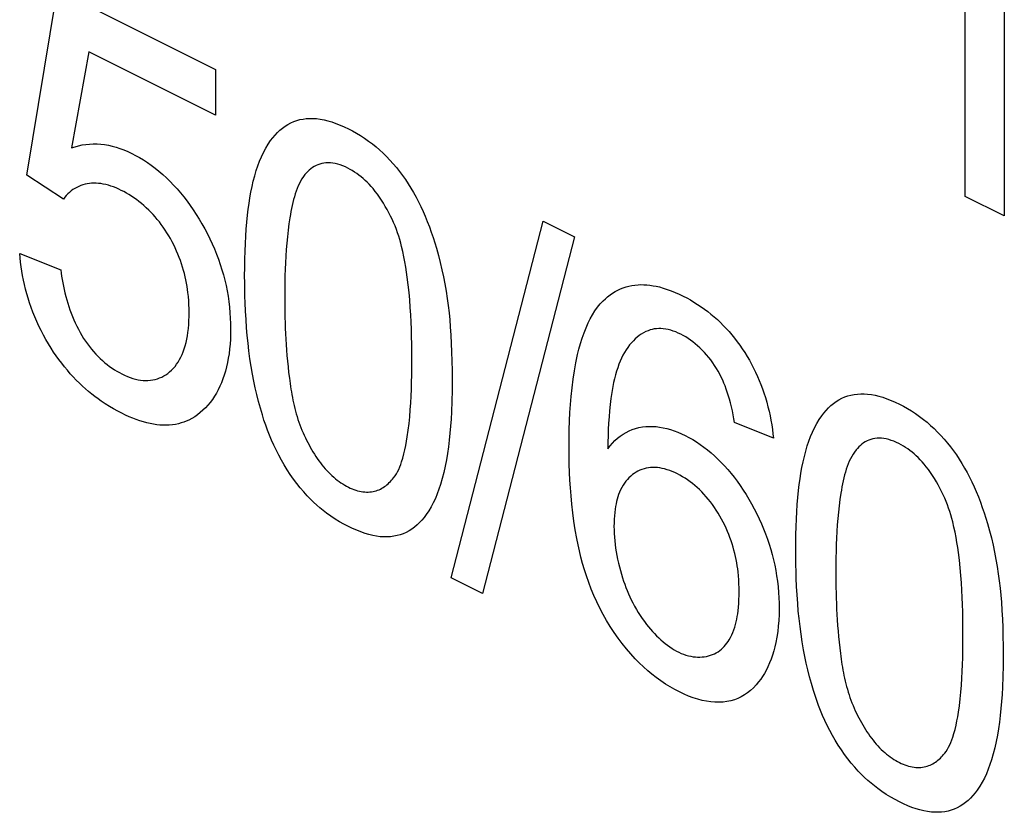
# Model space of a CAD drawing. Units: millimetres. Extents: x -20.8 to 20.4, y -27.3 to 26.8.
# Drawn here: x -1.9 to 1.2, y -8.1 to -5.6 of the extents above; entities that cross this region are included whole.
import ezdxf

# ---------------------------------------------------------------- set-up
doc = ezdxf.new("R2010")
doc.units = ezdxf.units.MM
doc.header["$LTSCALE"] = 16.335
doc.layers.add('INTF_13', color=7, linetype='CONTINUOUS')

msp = doc.modelspace()

# ---------------------------------------------------------------- linework, layer by layer
at = {"layer": 'INTF_13', "color": 7, "linetype": 'CONTINUOUS'}
for p, q in [((1.2161, -4.9843), (1.2161, -6.2284)), ((1.092, -6.1664), (1.092, -5.1971)), ((-1.8928, -6.0983), (-1.795, -5.5107)), ((-1.795, -5.5107), (-1.2918, -5.7623)), ((-1.6954, -5.7059), (-1.7499, -6.0117)), ((-1.2918, -5.9077), (-1.6954, -5.7059)), ((-1.2918, -5.7623), (-1.2918, -5.9077)), ((-1.7762, -6.175), (-1.8928, -6.0983)), ((1.2161, -6.2284), (1.092, -6.1664)), ((-0.5431, -7.3798), (-0.25, -6.2453)), ((-0.25, -6.2453), (-0.1504, -6.2951)), ((-0.1504, -6.2951), (-0.443, -7.4298)), ((-1.915, -6.348), (-1.7845, -6.3999)), ((0.482, -6.9356), (0.3586, -6.8859)), ((-0.443, -7.4298), (-0.5431, -7.3798))]:
    msp.add_line(p, q, dxfattribs=at)
for points in [[(-1.1996, -6.4195), (-1.1994, -6.3928), (-1.199, -6.3662), (-1.1983, -6.341), (-1.1973, -6.316), (-1.1961, -6.2932), (-1.1945, -6.2705), (-1.1926, -6.248), (-1.1904, -6.2257), (-1.1882, -6.2071), (-1.1857, -6.1886), (-1.1829, -6.1704), (-1.1797, -6.1525), (-1.1762, -6.1348), (-1.1722, -6.1175), (-1.1677, -6.1006), (-1.1628, -6.084), (-1.1577, -6.0689), (-1.1522, -6.0542), (-1.1461, -6.0399), (-1.1396, -6.0262), (-1.1325, -6.013), (-1.125, -6.0004), (-1.1169, -5.9885), (-1.1101, -5.9796), (-1.103, -5.9712), (-1.0956, -5.9633), (-1.0878, -5.9559), (-1.0796, -5.949), (-1.0711, -5.9428), (-1.0623, -5.9372), (-1.053, -5.9323), (-1.0437, -5.9283), (-1.0341, -5.9249), (-1.0241, -5.9221), (-1.0139, -5.9201), (-1.0035, -5.9188), (-0.9928, -5.9181), (-0.9819, -5.9182), (-0.9709, -5.9189), (-0.959, -5.9205), (-0.947, -5.9228), (-0.9349, -5.9257), (-0.9227, -5.9293), (-0.9095, -5.9339), (-0.8963, -5.9391), (-0.883, -5.9449), (-0.8697, -5.9512), (-0.8569, -5.9579), (-0.8441, -5.9651), (-0.8313, -5.9728), (-0.8186, -5.9811), (-0.8059, -5.99), (-0.7934, -5.9995), (-0.7819, -6.0088), (-0.7706, -6.0186), (-0.7595, -6.0289), (-0.7485, -6.0397), (-0.7377, -6.051), (-0.7271, -6.0628), (-0.717, -6.0747), (-0.7072, -6.087), (-0.6977, -6.0997), (-0.6885, -6.1128), (-0.6795, -6.1262), (-0.671, -6.1399), (-0.6625, -6.1542), (-0.6544, -6.1689), (-0.6466, -6.1837), (-0.6393, -6.1987), (-0.6323, -6.2139), (-0.6256, -6.2292), (-0.6187, -6.2461), (-0.6122, -6.263), (-0.6061, -6.28), (-0.6004, -6.297), (-0.5949, -6.3141), (-0.5898, -6.3312), (-0.5834, -6.354), (-0.5775, -6.3768), (-0.5721, -6.3996), (-0.5672, -6.4223), (-0.5628, -6.4449), (-0.5588, -6.4679), (-0.5554, -6.4907), (-0.5523, -6.5135), (-0.5497, -6.5362), (-0.5475, -6.5587), (-0.5457, -6.5811), (-0.5439, -6.6079), (-0.5424, -6.6347), (-0.5414, -6.6612), (-0.5405, -6.6908), (-0.5401, -6.7201), (-0.5399, -6.7494)], [(-1.7499, -6.0117), (-1.7391, -6.0081), (-1.728, -6.0051), (-1.7166, -6.0027), (-1.705, -6.0008), (-1.6933, -5.9996), (-1.6813, -5.999), (-1.6691, -5.9991), (-1.6567, -6), (-1.6448, -6.0014), (-1.6328, -6.0036), (-1.6207, -6.0063), (-1.6085, -6.0097), (-1.5961, -6.0138), (-1.5838, -6.0184), (-1.5713, -6.0236), (-1.5589, -6.0294), (-1.5463, -6.0358), (-1.5338, -6.0428), (-1.5214, -6.0503), (-1.5089, -6.0584), (-1.4966, -6.0671), (-1.4843, -6.0763), (-1.4722, -6.086), (-1.4602, -6.0963), (-1.4484, -6.1072), (-1.4367, -6.1185), (-1.4255, -6.1302), (-1.4144, -6.1424), (-1.4036, -6.155), (-1.393, -6.1681), (-1.3827, -6.1816), (-1.3726, -6.1954), (-1.3629, -6.2095), (-1.3534, -6.2239), (-1.3442, -6.2386), (-1.3354, -6.2535), (-1.3266, -6.2692), (-1.3182, -6.285), (-1.3102, -6.3011), (-1.3026, -6.3173), (-1.2955, -6.3336), (-1.2889, -6.35), (-1.2827, -6.3664), (-1.277, -6.3829), (-1.2718, -6.3995), (-1.2671, -6.4161), (-1.2627, -6.4331), (-1.2588, -6.4502), (-1.2554, -6.4672), (-1.2525, -6.4841), (-1.25, -6.5008), (-1.2479, -6.5186), (-1.2463, -6.5362), (-1.2452, -6.5537), (-1.2446, -6.5709), (-1.2444, -6.5879), (-1.2445, -6.6042), (-1.2451, -6.6202), (-1.2461, -6.6359), (-1.2475, -6.6514), (-1.2493, -6.6667), (-1.2515, -6.6809), (-1.2541, -6.6949), (-1.2571, -6.7085), (-1.2605, -6.7218), (-1.2643, -6.7347), (-1.2685, -6.747), (-1.2731, -6.7589), (-1.2781, -6.7704), (-1.2834, -6.7815), (-1.2892, -6.7921), (-1.2955, -6.8023), (-1.3021, -6.8121), (-1.3091, -6.8215), (-1.3165, -6.8303), (-1.3242, -6.8387), (-1.3322, -6.8466), (-1.3406, -6.854), (-1.3493, -6.8609), (-1.3583, -6.8672), (-1.3677, -6.8729), (-1.3774, -6.878), (-1.3851, -6.8815), (-1.393, -6.8845), (-1.4011, -6.8872)], [(-0.7259, -6.2497), (-0.7307, -6.2392), (-0.7358, -6.2288), (-0.7411, -6.2184), (-0.7466, -6.2081), (-0.7524, -6.1979), (-0.7584, -6.1879), (-0.7645, -6.1781), (-0.7709, -6.1686), (-0.7776, -6.1593), (-0.7844, -6.1503), (-0.7914, -6.1416), (-0.7975, -6.1346), (-0.8037, -6.1278), (-0.81, -6.1214), (-0.8164, -6.1152), (-0.8229, -6.1093), (-0.8295, -6.1037), (-0.8364, -6.0984), (-0.8433, -6.0934), (-0.8502, -6.0887), (-0.8572, -6.0843), (-0.8642, -6.0803), (-0.8712, -6.0766), (-0.8794, -6.0727), (-0.8876, -6.0693), (-0.8957, -6.0663), (-0.9038, -6.0638), (-0.9118, -6.0619), (-0.9193, -6.0605), (-0.9267, -6.0597), (-0.934, -6.0594), (-0.9411, -6.0596), (-0.9481, -6.0603), (-0.9545, -6.0615), (-0.9607, -6.0632), (-0.9667, -6.0654), (-0.9726, -6.068), (-0.9783, -6.071), (-0.9837, -6.0745), (-0.989, -6.0783), (-0.994, -6.0824), (-0.9988, -6.0869), (-1.0034, -6.0918), (-1.0078, -6.0969), (-1.0127, -6.1034), (-1.0173, -6.1103), (-1.0215, -6.1175), (-1.0255, -6.1251), (-1.0292, -6.133), (-1.0327, -6.1411), (-1.0359, -6.1496), (-1.0388, -6.1583), (-1.0416, -6.1672), (-1.0441, -6.1763), (-1.0465, -6.1856), (-1.0487, -6.1951), (-1.0507, -6.2047), (-1.0526, -6.2144), (-1.0543, -6.2242), (-1.056, -6.2341), (-1.0589, -6.254), (-1.0616, -6.2741), (-1.0638, -6.2944), (-1.0658, -6.3149), (-1.0674, -6.3355), (-1.0688, -6.3562), (-1.0698, -6.3771), (-1.0707, -6.3981), (-1.0713, -6.4193), (-1.0717, -6.4405), (-1.0719, -6.4619), (-1.072, -6.4833)], [(-1.3798, -6.4723), (-1.3811, -6.4624), (-1.3826, -6.4524), (-1.3843, -6.4423), (-1.3863, -6.4322), (-1.3885, -6.4221), (-1.391, -6.4119), (-1.3938, -6.4016), (-1.3968, -6.3913), (-1.4001, -6.381), (-1.4037, -6.3707), (-1.4075, -6.3604), (-1.4116, -6.3502), (-1.4159, -6.3401), (-1.4205, -6.33), (-1.4253, -6.3201), (-1.4304, -6.3103), (-1.4357, -6.3006), (-1.4411, -6.2913), (-1.4467, -6.2822), (-1.4525, -6.2733), (-1.4584, -6.2645), (-1.4646, -6.256), (-1.4709, -6.2477), (-1.4774, -6.2395), (-1.4841, -6.2317), (-1.4908, -6.224), (-1.4977, -6.2167), (-1.5047, -6.2096), (-1.5123, -6.2023), (-1.52, -6.1954), (-1.5277, -6.1888), (-1.5356, -6.1825), (-1.5435, -6.1765), (-1.5515, -6.1708), (-1.5596, -6.1655), (-1.5676, -6.1604), (-1.5757, -6.1556), (-1.5839, -6.1512), (-1.592, -6.147), (-1.6002, -6.1431), (-1.6085, -6.1395), (-1.6167, -6.1362), (-1.6249, -6.1333), (-1.633, -6.1307), (-1.6411, -6.1286), (-1.6491, -6.1269), (-1.6567, -6.1256), (-1.6642, -6.1247), (-1.6716, -6.1243), (-1.679, -6.1242), (-1.6862, -6.1245), (-1.6933, -6.1252), (-1.7003, -6.1263), (-1.7073, -6.1277), (-1.7141, -6.1296), (-1.7208, -6.1319), (-1.7273, -6.1345), (-1.7336, -6.1376), (-1.7397, -6.141), (-1.7456, -6.1448), (-1.7514, -6.1489), (-1.7568, -6.1534), (-1.7621, -6.1583), (-1.7671, -6.1635), (-1.7718, -6.1691), (-1.7762, -6.175)], [(-0.7259, -7.0618), (-0.7213, -7.0557), (-0.7171, -7.0491), (-0.7133, -7.0421), (-0.7097, -7.0348), (-0.7064, -7.0272), (-0.7033, -7.0193), (-0.7005, -7.0112), (-0.6965, -6.9986), (-0.693, -6.9857), (-0.6899, -6.9725), (-0.6871, -6.9591), (-0.6845, -6.9454), (-0.6823, -6.9316), (-0.6793, -6.9104), (-0.6767, -6.8889), (-0.6746, -6.8672), (-0.6728, -6.8452), (-0.6713, -6.823), (-0.6702, -6.8014), (-0.6693, -6.7797), (-0.6686, -6.7579), (-0.6681, -6.7339), (-0.6678, -6.7097), (-0.6677, -6.6855), (-0.6678, -6.661), (-0.6681, -6.6364), (-0.6686, -6.6117), (-0.6693, -6.589), (-0.6702, -6.5663), (-0.6713, -6.5434), (-0.6728, -6.5197), (-0.6746, -6.4958), (-0.6767, -6.4718), (-0.6793, -6.4477), (-0.6823, -6.4234), (-0.6845, -6.4073), (-0.6871, -6.3911), (-0.6899, -6.3748), (-0.693, -6.3585), (-0.6965, -6.3421), (-0.7005, -6.3256), (-0.7033, -6.3147), (-0.7064, -6.3037), (-0.7097, -6.2928), (-0.7132, -6.2819), (-0.7171, -6.2711), (-0.7213, -6.2604), (-0.7259, -6.2497)], [(-1.4011, -6.8872), (-1.4103, -6.8897), (-1.4198, -6.8917), (-1.4295, -6.8931), (-1.4394, -6.8941), (-1.4492, -6.8944), (-1.4591, -6.8943), (-1.4691, -6.8938), (-1.4793, -6.8927), (-1.4895, -6.8912), (-1.4999, -6.8892), (-1.5103, -6.8868), (-1.5215, -6.8838), (-1.5329, -6.8802), (-1.5442, -6.8763), (-1.5557, -6.8719), (-1.5671, -6.8671), (-1.5786, -6.8619), (-1.59, -6.8563), (-1.6032, -6.8495), (-1.6164, -6.8422), (-1.6296, -6.8345), (-1.6428, -6.8263), (-1.6558, -6.8175), (-1.6659, -6.8104), (-1.6759, -6.803), (-1.6859, -6.7952), (-1.6958, -6.7872), (-1.7056, -6.7788), (-1.7153, -6.77), (-1.7252, -6.7606), (-1.735, -6.7509), (-1.7446, -6.7408), (-1.7541, -6.7303), (-1.7634, -6.7196), (-1.7725, -6.7085), (-1.7815, -6.6971), (-1.7903, -6.6855), (-1.7988, -6.6736), (-1.8071, -6.6614), (-1.8152, -6.649), (-1.8236, -6.6353), (-1.8317, -6.6215), (-1.8394, -6.6074), (-1.8469, -6.5931), (-1.8539, -6.5787), (-1.8607, -6.5641), (-1.867, -6.5494), (-1.873, -6.5346), (-1.8786, -6.5197), (-1.8838, -6.5047), (-1.8884, -6.4903), (-1.8926, -6.4759), (-1.8965, -6.4614), (-1.8999, -6.447), (-1.9031, -6.4326), (-1.9059, -6.4183), (-1.9083, -6.4041), (-1.9105, -6.3899), (-1.9123, -6.3758), (-1.9138, -6.3619), (-1.915, -6.348)], [(-1.7845, -6.3999), (-1.7832, -6.4101), (-1.7817, -6.4205), (-1.78, -6.4309), (-1.7782, -6.4415), (-1.7761, -6.4521), (-1.7738, -6.4628), (-1.7712, -6.4736), (-1.7685, -6.4843), (-1.7656, -6.4951), (-1.7624, -6.5058), (-1.759, -6.5165), (-1.7553, -6.5272), (-1.7514, -6.5378), (-1.7473, -6.5483), (-1.743, -6.5587), (-1.7383, -6.569), (-1.7335, -6.5792), (-1.7284, -6.5892), (-1.723, -6.5991), (-1.7173, -6.6087), (-1.7116, -6.6179), (-1.7057, -6.6268), (-1.6996, -6.6354), (-1.6932, -6.6439), (-1.6867, -6.6521), (-1.68, -6.66), (-1.6732, -6.6677), (-1.6662, -6.675), (-1.6591, -6.682), (-1.6517, -6.6888), (-1.6442, -6.6953), (-1.6366, -6.7015), (-1.6289, -6.7073), (-1.6212, -6.7127), (-1.6134, -6.7178), (-1.6057, -6.7226), (-1.5978, -6.727), (-1.59, -6.7311), (-1.5813, -6.7353), (-1.5726, -6.7391), (-1.564, -6.7424), (-1.5554, -6.7452), (-1.5468, -6.7476), (-1.5387, -6.7494), (-1.5306, -6.7508), (-1.5227, -6.7516), (-1.5148, -6.7521), (-1.5071, -6.752), (-1.4994, -6.7514), (-1.4918, -6.7502), (-1.4843, -6.7486), (-1.4771, -6.7465), (-1.4701, -6.7439), (-1.4632, -6.7409), (-1.4566, -6.7374), (-1.4502, -6.7335), (-1.444, -6.7292), (-1.4381, -6.7245), (-1.4321, -6.7191), (-1.4263, -6.7132), (-1.4209, -6.707), (-1.4158, -6.7003), (-1.411, -6.6932), (-1.4064, -6.6856), (-1.4022, -6.6775), (-1.3983, -6.6691), (-1.3948, -6.6604), (-1.3916, -6.6513), (-1.3885, -6.6414), (-1.3859, -6.6312), (-1.3836, -6.6207), (-1.3816, -6.6099), (-1.3799, -6.5989), (-1.3785, -6.5867), (-1.3774, -6.5743), (-1.3766, -6.5616), (-1.3762, -6.5488), (-1.3761, -6.5358), (-1.3762, -6.5234), (-1.3766, -6.5108), (-1.3774, -6.4981), (-1.3784, -6.4852), (-1.3798, -6.4723)], [(-0.5399, -6.7494), (-0.5402, -6.7838), (-0.5409, -6.818), (-0.5422, -6.8519), (-0.5434, -6.8746), (-0.545, -6.8972), (-0.5468, -6.9196), (-0.5491, -6.9417), (-0.5516, -6.9629), (-0.5545, -6.9838), (-0.5579, -7.0044), (-0.5618, -7.0247), (-0.5662, -7.0445), (-0.5711, -7.0639), (-0.5767, -7.0828), (-0.5817, -7.098), (-0.5873, -7.1128), (-0.5932, -7.1271), (-0.5997, -7.1409), (-0.6067, -7.1541), (-0.6142, -7.1668), (-0.6223, -7.1788), (-0.629, -7.1877), (-0.6361, -7.1962), (-0.6435, -7.2042), (-0.6513, -7.2116), (-0.6594, -7.2185), (-0.6679, -7.2248), (-0.6767, -7.2304), (-0.686, -7.2353), (-0.6953, -7.2395), (-0.7049, -7.2429), (-0.7149, -7.2456), (-0.7251, -7.2477), (-0.7356, -7.249), (-0.7463, -7.2497), (-0.7572, -7.2497), (-0.7683, -7.2489), (-0.7802, -7.2474), (-0.7922, -7.2451), (-0.8044, -7.2421), (-0.8166, -7.2385), (-0.8298, -7.2339), (-0.8431, -7.2287), (-0.8564, -7.2229), (-0.8697, -7.2165), (-0.8837, -7.2092), (-0.8976, -7.2013), (-0.9115, -7.1928), (-0.9253, -7.1836), (-0.939, -7.1738), (-0.9495, -7.1657), (-0.96, -7.1572), (-0.9703, -7.1483), (-0.9805, -7.139), (-0.9905, -7.1292), (-1.0004, -7.119), (-1.0118, -7.1064), (-1.023, -7.0933), (-1.0338, -7.0796), (-1.0443, -7.0655), (-1.0545, -7.0509), (-1.0643, -7.0359), (-1.0737, -7.0206), (-1.0828, -7.005), (-1.0914, -6.9892), (-1.0995, -6.9731), (-1.1069, -6.9575), (-1.1139, -6.9417), (-1.1205, -6.9259), (-1.1267, -6.9099), (-1.1326, -6.8939), (-1.1381, -6.8778), (-1.1433, -6.8617), (-1.1497, -6.84), (-1.1556, -6.8184), (-1.161, -6.7968), (-1.166, -6.7753), (-1.1705, -6.7538), (-1.1746, -6.7323), (-1.1788, -6.7075), (-1.1826, -6.6827), (-1.1859, -6.6581), (-1.1888, -6.6336), (-1.1912, -6.6092), (-1.1933, -6.5849), (-1.1953, -6.558), (-1.1968, -6.5312), (-1.198, -6.5045), (-1.1987, -6.4835), (-1.1992, -6.4626), (-1.1995, -6.441), (-1.1996, -6.4195)], [(-0.0689, -6.5085), (-0.0643, -6.5034), (-0.0596, -6.4985), (-0.0526, -6.4918), (-0.0453, -6.4855), (-0.0377, -6.4796), (-0.0298, -6.4742), (-0.0217, -6.4692), (-0.0133, -6.4647), (-0.0047, -6.4607), (0.0041, -6.4572), (0.0132, -6.4541), (0.0224, -6.4516), (0.0319, -6.4497), (0.0415, -6.4482), (0.0513, -6.4473), (0.0607, -6.447), (0.0701, -6.4471), (0.0797, -6.4477), (0.0894, -6.4488), (0.0992, -6.4503), (0.1091, -6.4522), (0.1191, -6.4545), (0.1316, -6.458), (0.1442, -6.462), (0.1568, -6.4666), (0.1695, -6.4718), (0.1822, -6.4775), (0.195, -6.4836), (0.2064, -6.4895), (0.2179, -6.4958), (0.2293, -6.5025), (0.2406, -6.5097), (0.252, -6.5172), (0.2625, -6.5247), (0.2729, -6.5325), (0.2832, -6.5407), (0.2935, -6.5494), (0.3036, -6.5584), (0.3131, -6.5674), (0.3224, -6.5768), (0.3316, -6.5865), (0.3407, -6.5966), (0.3496, -6.607), (0.3582, -6.6177), (0.3667, -6.6287), (0.375, -6.64), (0.3829, -6.6516), (0.3907, -6.6634), (0.3981, -6.6755), (0.4053, -6.6878), (0.4122, -6.7003), (0.4187, -6.713), (0.425, -6.7258), (0.431, -6.7388), (0.4366, -6.7519), (0.4419, -6.7651), (0.4469, -6.7783), (0.4516, -6.7916), (0.4563, -6.8062), (0.4605, -6.8207), (0.4645, -6.8353), (0.468, -6.8498), (0.4712, -6.8643), (0.474, -6.8787), (0.4765, -6.8931), (0.4786, -6.9074), (0.4804, -6.9216), (0.482, -6.9356)], [(-1.072, -6.4833), (-1.072, -6.5003), (-1.0719, -6.5173), (-1.0716, -6.5344), (-1.0713, -6.5514), (-1.0708, -6.5686), (-1.0703, -6.5858), (-1.0695, -6.603), (-1.0687, -6.6204), (-1.0676, -6.6378), (-1.0664, -6.6553), (-1.065, -6.6729), (-1.0634, -6.6907), (-1.0617, -6.7085), (-1.0597, -6.7265), (-1.0574, -6.7446), (-1.0563, -6.7533), (-1.0551, -6.762), (-1.0538, -6.7707), (-1.0524, -6.7794), (-1.051, -6.7882), (-1.0495, -6.7969), (-1.0478, -6.8057), (-1.0461, -6.8145), (-1.0442, -6.8232), (-1.0422, -6.832), (-1.0401, -6.8408), (-1.0378, -6.8495), (-1.0354, -6.8582), (-1.0328, -6.867), (-1.0301, -6.8756), (-1.0272, -6.8843), (-1.0241, -6.8929), (-1.0208, -6.9015), (-1.0173, -6.9101), (-1.0136, -6.9186)], [(0.4348, -7.711), (0.4267, -7.7206), (0.4181, -7.7295), (0.409, -7.7378), (0.3996, -7.7453), (0.3897, -7.7521), (0.3794, -7.7581), (0.3687, -7.7633), (0.3576, -7.7676), (0.3461, -7.7711), (0.3341, -7.7736), (0.3217, -7.7752), (0.309, -7.7759), (0.296, -7.7757), (0.2828, -7.7746), (0.2695, -7.7727), (0.2554, -7.7698), (0.2411, -7.766), (0.2267, -7.7614), (0.2123, -7.756), (0.1978, -7.7498), (0.1833, -7.743), (0.1684, -7.7353), (0.1535, -7.7268), (0.1387, -7.7177), (0.1239, -7.7078), (0.1093, -7.6973), (0.0955, -7.6866), (0.082, -7.6753), (0.0686, -7.6634), (0.0554, -7.6508), (0.0424, -7.6376), (0.0282, -7.6221), (0.0143, -7.6059), (0.0009, -7.589), (-0.0122, -7.5715), (-0.0248, -7.5534), (-0.0369, -7.5348), (-0.0484, -7.5158), (-0.0594, -7.4963), (-0.0699, -7.4766), (-0.0797, -7.4564), (-0.089, -7.436), (-0.0976, -7.4154), (-0.1055, -7.3947), (-0.1128, -7.3738), (-0.1192, -7.354), (-0.125, -7.3341), (-0.1303, -7.3141), (-0.1351, -7.2942), (-0.1395, -7.2744), (-0.1435, -7.2546), (-0.1484, -7.2271), (-0.1527, -7.1997), (-0.1563, -7.1726), (-0.1593, -7.1456), (-0.1618, -7.1188), (-0.1638, -7.0939), (-0.1653, -7.0692), (-0.1664, -7.0446), (-0.1673, -7.0184), (-0.1678, -6.9923), (-0.168, -6.9663), (-0.1678, -6.9375), (-0.1672, -6.9089), (-0.1663, -6.8805), (-0.165, -6.8542), (-0.1633, -6.8282), (-0.1612, -6.8024), (-0.1584, -6.775), (-0.1551, -6.748), (-0.1511, -6.7214), (-0.1464, -6.6953), (-0.1409, -6.6698), (-0.1365, -6.6518), (-0.1316, -6.6342), (-0.1263, -6.617), (-0.1204, -6.6002), (-0.114, -6.5841), (-0.1071, -6.5685), (-0.1004, -6.5553), (-0.0933, -6.5426), (-0.0857, -6.5306), (-0.0776, -6.5192), (-0.0689, -6.5085)], [(0.3586, -6.8859), (0.3564, -6.8735), (0.354, -6.861), (0.3514, -6.8486), (0.3486, -6.836), (0.3455, -6.8235), (0.3422, -6.8109), (0.3384, -6.7984), (0.3353, -6.7887), (0.332, -6.7791), (0.3285, -6.7695), (0.3247, -6.76), (0.3206, -6.7506), (0.3162, -6.7413), (0.3116, -6.7321), (0.3064, -6.7226), (0.3008, -6.7133), (0.295, -6.7042), (0.2889, -6.6953), (0.2826, -6.6867), (0.2761, -6.6784), (0.2693, -6.6704), (0.2624, -6.6626), (0.2553, -6.6553), (0.2481, -6.6482), (0.2408, -6.6416), (0.2333, -6.6352), (0.2258, -6.6293), (0.2182, -6.6237), (0.2106, -6.6185), (0.2029, -6.6136), (0.1952, -6.6092), (0.1874, -6.605), (0.1793, -6.6011), (0.1712, -6.5976), (0.1632, -6.5946), (0.1552, -6.592), (0.1473, -6.5899), (0.1394, -6.5883), (0.1317, -6.5873), (0.1243, -6.5868), (0.1171, -6.5867), (0.11, -6.5872), (0.1031, -6.5881), (0.0963, -6.5895), (0.0897, -6.5913), (0.0832, -6.5935), (0.0758, -6.5966), (0.0686, -6.6003), (0.0617, -6.6044), (0.055, -6.609), (0.0486, -6.6141), (0.0424, -6.6196), (0.0365, -6.6254), (0.0308, -6.6317), (0.0247, -6.639), (0.019, -6.6467), (0.0136, -6.6547), (0.0084, -6.6632), (0.0035, -6.6719), (-0.001, -6.681), (-0.0053, -6.6905), (-0.0093, -6.7002), (-0.0133, -6.7112), (-0.017, -6.7226), (-0.0204, -6.7343), (-0.0235, -6.7463), (-0.0263, -6.7584), (-0.0289, -6.7709), (-0.0311, -6.7835), (-0.0332, -6.7963), (-0.035, -6.8092), (-0.0374, -6.8285), (-0.0393, -6.848), (-0.0409, -6.8678), (-0.0422, -6.8877), (-0.0431, -6.9078), (-0.0438, -6.9281), (-0.0443, -6.9485), (-0.0446, -6.969)], [(0.5528, -7.2957), (0.5529, -7.269), (0.5534, -7.2423), (0.5541, -7.2172), (0.5551, -7.1922), (0.5563, -7.1694), (0.5579, -7.1467), (0.5597, -7.1242), (0.562, -7.1019), (0.5641, -7.0833), (0.5666, -7.0648), (0.5695, -7.0466), (0.5726, -7.0286), (0.5762, -7.011), (0.5802, -6.9937), (0.5846, -6.9768), (0.5896, -6.9602), (0.5947, -6.9451), (0.6002, -6.9303), (0.6063, -6.9161), (0.6128, -6.9024), (0.6198, -6.8892), (0.6274, -6.8766), (0.6355, -6.8647), (0.6423, -6.8558), (0.6493, -6.8474), (0.6568, -6.8394), (0.6646, -6.832), (0.6727, -6.8252), (0.6812, -6.819), (0.6901, -6.8134), (0.6993, -6.8085), (0.7087, -6.8044), (0.7183, -6.801), (0.7282, -6.7983), (0.7384, -6.7963), (0.7489, -6.795), (0.7596, -6.7943), (0.7704, -6.7944), (0.7815, -6.7951), (0.7934, -6.7967), (0.8054, -6.7989), (0.8175, -6.8019), (0.8297, -6.8055), (0.8429, -6.8101), (0.8561, -6.8153), (0.8693, -6.8211), (0.8826, -6.8274), (0.8955, -6.8341), (0.9083, -6.8413), (0.9211, -6.849), (0.9338, -6.8573), (0.9464, -6.8662), (0.959, -6.8757), (0.9704, -6.8849), (0.9817, -6.8948), (0.9929, -6.9051), (1.0039, -6.9159), (1.0147, -6.9272), (1.0253, -6.939), (1.0353, -6.9509), (1.0451, -6.9632), (1.0547, -6.9759), (1.0639, -6.989), (1.0728, -7.0024), (1.0814, -7.0161), (1.0899, -7.0304), (1.098, -7.045), (1.1057, -7.0599), (1.1131, -7.0749), (1.1201, -7.0901), (1.1268, -7.1054), (1.1337, -7.1223), (1.1401, -7.1392), (1.1462, -7.1562), (1.152, -7.1732), (1.1574, -7.1903), (1.1626, -7.2074), (1.169, -7.2302), (1.1749, -7.253), (1.1803, -7.2758), (1.1852, -7.2985), (1.1896, -7.3211), (1.1936, -7.3441), (1.197, -7.3669), (1.2, -7.3897), (1.2026, -7.4123), (1.2048, -7.4349), (1.2067, -7.4572), (1.2085, -7.4841), (1.2099, -7.5109), (1.211, -7.5374), (1.2118, -7.567), (1.2123, -7.5963), (1.2125, -7.6256)], [(-1.0136, -6.9186), (-1.0101, -6.9263), (-1.0065, -6.9339), (-1.0027, -6.9416), (-0.9989, -6.9492), (-0.9949, -6.9568), (-0.9908, -6.9642), (-0.9866, -6.9716), (-0.9823, -6.979), (-0.9778, -6.9862), (-0.9732, -6.9933), (-0.9686, -7.0002), (-0.9638, -7.0071), (-0.9588, -7.0138), (-0.9538, -7.0203), (-0.9486, -7.0266), (-0.9435, -7.0326), (-0.9382, -7.0384), (-0.9328, -7.044), (-0.9274, -7.0494), (-0.9219, -7.0547), (-0.9163, -7.0597), (-0.9106, -7.0644), (-0.9049, -7.069), (-0.8991, -7.0733), (-0.8933, -7.0774), (-0.8874, -7.0813), (-0.8815, -7.0849), (-0.8756, -7.0882), (-0.8697, -7.0913), (-0.8639, -7.0941), (-0.858, -7.0966), (-0.8521, -7.0989), (-0.8463, -7.1009), (-0.8405, -7.1026), (-0.8347, -7.104), (-0.829, -7.1052), (-0.8233, -7.1061), (-0.8177, -7.1066), (-0.8122, -7.107), (-0.8068, -7.107), (-0.8014, -7.1067), (-0.7962, -7.1062), (-0.7911, -7.1053), (-0.7862, -7.1042), (-0.7814, -7.1028), (-0.7768, -7.1012), (-0.7722, -7.0994), (-0.7678, -7.0973), (-0.7635, -7.0949), (-0.7592, -7.0924), (-0.7551, -7.0897), (-0.7511, -7.0867), (-0.7472, -7.0836), (-0.7434, -7.0804), (-0.7397, -7.0769), (-0.7361, -7.0734), (-0.7326, -7.0696), (-0.7292, -7.0658), (-0.7259, -7.0618)], [(-0.0446, -6.969), (-0.0375, -6.96), (-0.03, -6.9514), (-0.0221, -6.9434), (-0.0138, -6.9359), (-0.0051, -6.929), (0.0039, -6.9228), (0.0133, -6.9172), (0.0231, -6.9122), (0.0332, -6.908), (0.0436, -6.9044), (0.0542, -6.9016), (0.0652, -6.8996), (0.0758, -6.8984), (0.0865, -6.8979), (0.0975, -6.898), (0.1086, -6.8988), (0.1199, -6.9003), (0.1313, -6.9023), (0.1428, -6.905), (0.1544, -6.9083), (0.1661, -6.9121), (0.1778, -6.9166), (0.1896, -6.9216), (0.2013, -6.9271), (0.2134, -6.9333), (0.2254, -6.9401), (0.2373, -6.9475), (0.2492, -6.9555), (0.2611, -6.964), (0.2723, -6.9727), (0.2835, -6.9819), (0.2946, -6.9916), (0.3055, -7.0018), (0.3162, -7.0125), (0.3267, -7.0237), (0.3371, -7.0354), (0.3472, -7.0475), (0.3571, -7.06), (0.3667, -7.0728), (0.3765, -7.0866), (0.386, -7.1007), (0.3952, -7.1152), (0.404, -7.1299), (0.4126, -7.1448), (0.421, -7.1603), (0.429, -7.176), (0.4367, -7.1918), (0.444, -7.2078), (0.4508, -7.224), (0.4572, -7.2402), (0.4631, -7.2566), (0.4686, -7.273), (0.4736, -7.2894), (0.4781, -7.3059), (0.4823, -7.323), (0.4861, -7.34), (0.4893, -7.357), (0.4922, -7.3738), (0.4945, -7.3906), (0.4965, -7.4084), (0.4981, -7.4261), (0.4992, -7.4436), (0.4998, -7.4609), (0.5, -7.478), (0.4997, -7.4967), (0.4988, -7.5152), (0.4974, -7.5333), (0.4954, -7.551), (0.4929, -7.5684), (0.4897, -7.5853), (0.4866, -7.5991), (0.4831, -7.6126), (0.4791, -7.6257), (0.4747, -7.6385), (0.4699, -7.6508), (0.4646, -7.6627), (0.4588, -7.6742), (0.4534, -7.684), (0.4475, -7.6934), (0.4414, -7.7024), (0.4348, -7.711)], [(1.0265, -7.1259), (1.0216, -7.1154), (1.0166, -7.1049), (1.0113, -7.0945), (1.0057, -7.0843), (1, -7.0741), (0.994, -7.0641), (0.9878, -7.0543), (0.9814, -7.0448), (0.9748, -7.0355), (0.968, -7.0265), (0.961, -7.0178), (0.9549, -7.0108), (0.9487, -7.004), (0.9424, -6.9975), (0.936, -6.9914), (0.9294, -6.9855), (0.9228, -6.9799), (0.916, -6.9745), (0.9091, -6.9695), (0.9022, -6.9649), (0.8952, -6.9605), (0.8882, -6.9565), (0.8812, -6.9528), (0.873, -6.9489), (0.8648, -6.9454), (0.8567, -6.9425), (0.8486, -6.94), (0.8406, -6.938), (0.8331, -6.9367), (0.8257, -6.9359), (0.8184, -6.9355), (0.8113, -6.9358), (0.8043, -6.9365), (0.7979, -6.9377), (0.7917, -6.9394), (0.7856, -6.9416), (0.7798, -6.9442), (0.7741, -6.9472), (0.7687, -6.9506), (0.7634, -6.9544), (0.7584, -6.9586), (0.7536, -6.9631), (0.749, -6.9679), (0.7446, -6.9731), (0.7397, -6.9796), (0.7351, -6.9864), (0.7308, -6.9937), (0.7269, -7.0013), (0.7232, -7.0091), (0.7197, -7.0173), (0.7165, -7.0258), (0.7136, -7.0345), (0.7108, -7.0434), (0.7083, -7.0525), (0.7059, -7.0618), (0.7037, -7.0713), (0.7017, -7.0809), (0.6998, -7.0906), (0.6981, -7.1004), (0.6964, -7.1103), (0.6934, -7.1302), (0.6908, -7.1503), (0.6885, -7.1706), (0.6866, -7.191), (0.685, -7.2116), (0.6836, -7.2324), (0.6825, -7.2533), (0.6817, -7.2743), (0.6811, -7.2954), (0.6807, -7.3167), (0.6804, -7.338), (0.6804, -7.3595)], [(0.3728, -7.4114), (0.3724, -7.399), (0.3717, -7.3865), (0.3707, -7.3739), (0.3694, -7.3612), (0.3682, -7.3514), (0.3668, -7.3416), (0.3652, -7.3318), (0.3634, -7.3219), (0.3613, -7.3119), (0.359, -7.3019), (0.3564, -7.2919), (0.3536, -7.2819), (0.3505, -7.2719), (0.3472, -7.2619), (0.3437, -7.2519), (0.3398, -7.242), (0.3358, -7.2321), (0.3315, -7.2223), (0.3269, -7.2125), (0.3222, -7.2029), (0.3172, -7.1934), (0.3118, -7.1838), (0.3061, -7.1743), (0.3003, -7.1649), (0.2942, -7.1558), (0.288, -7.1469), (0.2815, -7.1383), (0.2749, -7.1299), (0.2681, -7.1218), (0.2611, -7.1139), (0.254, -7.1064), (0.2468, -7.0993), (0.2395, -7.0925), (0.2321, -7.086), (0.2246, -7.0798), (0.217, -7.0741), (0.209, -7.0683), (0.2009, -7.063), (0.1928, -7.058), (0.1846, -7.0534), (0.1765, -7.0491), (0.1683, -7.0452), (0.1602, -7.0417), (0.152, -7.0385), (0.1439, -7.0358), (0.1359, -7.0335), (0.1283, -7.0317), (0.1207, -7.0303), (0.1132, -7.0293), (0.1058, -7.0288), (0.0985, -7.0287), (0.0913, -7.0291), (0.0842, -7.0299), (0.0773, -7.0311), (0.0705, -7.0328), (0.0638, -7.0349), (0.0574, -7.0375), (0.0511, -7.0404), (0.0451, -7.0438), (0.0392, -7.0475), (0.0336, -7.0516), (0.028, -7.0563), (0.0226, -7.0614), (0.0174, -7.0669), (0.0126, -7.0727), (0.008, -7.0789), (0.0037, -7.0855), (-0.0003, -7.0924), (-0.004, -7.0996), (-0.0074, -7.1071), (-0.0104, -7.115), (-0.0129, -7.1222), (-0.0151, -7.1296), (-0.017, -7.1372), (-0.0187, -7.1449), (-0.0202, -7.1529), (-0.0215, -7.161), (-0.0229, -7.1717), (-0.0239, -7.1826), (-0.0246, -7.1937), (-0.025, -7.2049), (-0.0251, -7.2164)], [(1.0265, -7.938), (1.031, -7.9319), (1.0352, -7.9253), (1.0391, -7.9183), (1.0427, -7.911), (1.046, -7.9033), (1.0491, -7.8954), (1.0519, -7.8873), (1.0558, -7.8748), (1.0594, -7.8619), (1.0625, -7.8487), (1.0653, -7.8353), (1.0678, -7.8216), (1.0701, -7.8077), (1.0731, -7.7866), (1.0756, -7.7651), (1.0778, -7.7433), (1.0796, -7.7214), (1.081, -7.6992), (1.0822, -7.6776), (1.0831, -7.6559), (1.0838, -7.6341), (1.0843, -7.61), (1.0846, -7.5859), (1.0847, -7.5617), (1.0846, -7.5372), (1.0843, -7.5126), (1.0838, -7.4879), (1.0831, -7.4652), (1.0822, -7.4424), (1.081, -7.4196), (1.0796, -7.3959), (1.0778, -7.372), (1.0756, -7.348), (1.0731, -7.3239), (1.0701, -7.2996), (1.0678, -7.2835), (1.0653, -7.2673), (1.0625, -7.251), (1.0594, -7.2347), (1.0558, -7.2183), (1.0519, -7.2018), (1.0491, -7.1908), (1.046, -7.1799), (1.0427, -7.169), (1.0391, -7.1581), (1.0353, -7.1473), (1.031, -7.1366), (1.0265, -7.1259)], [(-0.0251, -7.2164), (-0.0249, -7.2276), (-0.0244, -7.239), (-0.0237, -7.2504), (-0.0227, -7.262), (-0.0215, -7.2737), (-0.0199, -7.2854), (-0.0181, -7.2973), (-0.016, -7.309), (-0.0136, -7.3208), (-0.011, -7.3327), (-0.0081, -7.3445), (-0.0049, -7.3564), (-0.0015, -7.3683), (0.0022, -7.3803), (0.0055, -7.3904), (0.0091, -7.4005), (0.0128, -7.4106), (0.0168, -7.4206), (0.021, -7.4306), (0.0253, -7.4405), (0.03, -7.4502), (0.0348, -7.4599), (0.0403, -7.4701), (0.046, -7.4802), (0.052, -7.4901), (0.0583, -7.4998), (0.0648, -7.5094), (0.0715, -7.5187), (0.0784, -7.5278), (0.0845, -7.5355), (0.0908, -7.543), (0.0973, -7.5503), (0.1038, -7.5574), (0.1105, -7.5643), (0.1172, -7.5709), (0.1241, -7.5773), (0.131, -7.5833), (0.138, -7.5891), (0.1451, -7.5946), (0.1522, -7.5997), (0.1594, -7.6045), (0.1666, -7.609), (0.1738, -7.613), (0.1811, -7.6167), (0.1887, -7.6201), (0.1963, -7.6231), (0.2038, -7.6256), (0.2114, -7.6277), (0.2188, -7.6294), (0.2263, -7.6307), (0.2336, -7.6316), (0.2409, -7.632), (0.248, -7.632), (0.2551, -7.6317), (0.262, -7.6309), (0.2688, -7.6298), (0.2754, -7.6282), (0.2819, -7.6263), (0.2882, -7.624), (0.2943, -7.6213), (0.3002, -7.6182), (0.3058, -7.6148), (0.3113, -7.611), (0.3164, -7.6068), (0.3211, -7.6026), (0.3256, -7.598), (0.3298, -7.5931), (0.3338, -7.588), (0.3376, -7.5825), (0.3412, -7.5768), (0.3453, -7.5694), (0.3492, -7.5616), (0.3527, -7.5535), (0.3559, -7.5451), (0.3588, -7.5363), (0.3612, -7.5283), (0.3632, -7.52), (0.3651, -7.5116), (0.3667, -7.503), (0.3682, -7.4942), (0.3694, -7.4853), (0.3707, -7.4733), (0.3717, -7.4612), (0.3724, -7.4489), (0.3728, -7.4364), (0.3729, -7.4237), (0.3728, -7.4114)], [(1.2125, -7.6256), (1.2122, -7.66), (1.2115, -7.6942), (1.2102, -7.7281), (1.209, -7.7508), (1.2074, -7.7734), (1.2055, -7.7958), (1.2033, -7.8179), (1.2008, -7.8391), (1.1978, -7.86), (1.1944, -7.8806), (1.1906, -7.9009), (1.1862, -7.9207), (1.1812, -7.9401), (1.1757, -7.959), (1.1706, -7.9742), (1.1651, -7.989), (1.1591, -8.0033), (1.1527, -8.0171), (1.1457, -8.0303), (1.1382, -8.043), (1.1301, -8.055), (1.1234, -8.0639), (1.1163, -8.0724), (1.1089, -8.0804), (1.1011, -8.0878), (1.093, -8.0947), (1.0845, -8.101), (1.0756, -8.1066), (1.0664, -8.1115), (1.0571, -8.1156), (1.0474, -8.1191), (1.0375, -8.1218), (1.0273, -8.1239), (1.0168, -8.1252), (1.0061, -8.1259), (0.9952, -8.1259), (0.9841, -8.1251), (0.9722, -8.1236), (0.9602, -8.1213), (0.948, -8.1183), (0.9358, -8.1147), (0.9225, -8.1101), (0.9093, -8.1049), (0.896, -8.0991), (0.8826, -8.0927), (0.8687, -8.0854), (0.8548, -8.0775), (0.8409, -8.069), (0.8271, -8.0598), (0.8134, -8.05), (0.8028, -8.0419), (0.7924, -8.0334), (0.7821, -8.0245), (0.7719, -8.0152), (0.7618, -8.0054), (0.7519, -7.9952), (0.7405, -7.9826), (0.7294, -7.9694), (0.7186, -7.9558), (0.7081, -7.9416), (0.6979, -7.9271), (0.6881, -7.9121), (0.6786, -7.8968), (0.6696, -7.8812), (0.661, -7.8654), (0.6528, -7.8493), (0.6454, -7.8337), (0.6384, -7.8179), (0.6319, -7.802), (0.6256, -7.7861), (0.6198, -7.77), (0.6143, -7.754), (0.6091, -7.7379), (0.6027, -7.7162), (0.5967, -7.6946), (0.5913, -7.673), (0.5864, -7.6515), (0.5819, -7.63), (0.5778, -7.6085), (0.5735, -7.5836), (0.5698, -7.5589), (0.5665, -7.5342), (0.5636, -7.5097), (0.5611, -7.4854), (0.559, -7.4611), (0.5571, -7.4342), (0.5555, -7.4073), (0.5544, -7.3807), (0.5537, -7.3597), (0.5532, -7.3388), (0.5529, -7.3172), (0.5528, -7.2957)], [(0.6804, -7.3595), (0.6804, -7.3765), (0.6805, -7.3935), (0.6807, -7.4105), (0.6811, -7.4276), (0.6815, -7.4448), (0.6821, -7.462), (0.6828, -7.4792), (0.6837, -7.4966), (0.6847, -7.514), (0.6859, -7.5315), (0.6873, -7.5491), (0.6889, -7.5668), (0.6907, -7.5847), (0.6927, -7.6027), (0.695, -7.6208), (0.6961, -7.6295), (0.6973, -7.6381), (0.6986, -7.6469), (0.6999, -7.6556), (0.7014, -7.6643), (0.7029, -7.6731), (0.7045, -7.6819), (0.7063, -7.6906), (0.7082, -7.6994), (0.7101, -7.7082), (0.7123, -7.7169), (0.7145, -7.7257), (0.717, -7.7344), (0.7195, -7.7431), (0.7223, -7.7518), (0.7252, -7.7605), (0.7283, -7.7691), (0.7316, -7.7777), (0.7351, -7.7863), (0.7388, -7.7948)], [(0.7388, -7.7948), (0.7423, -7.8025), (0.7459, -7.8101), (0.7496, -7.8178), (0.7535, -7.8254), (0.7575, -7.8329), (0.7616, -7.8404), (0.7658, -7.8478), (0.7701, -7.8552), (0.7746, -7.8624), (0.7791, -7.8695), (0.7838, -7.8764), (0.7886, -7.8833), (0.7935, -7.8899), (0.7986, -7.8965), (0.8038, -7.9028), (0.8089, -7.9088), (0.8142, -7.9146), (0.8195, -7.9202), (0.825, -7.9256), (0.8305, -7.9308), (0.8361, -7.9358), (0.8418, -7.9406), (0.8475, -7.9452), (0.8533, -7.9495), (0.8591, -7.9536), (0.865, -7.9574), (0.8708, -7.961), (0.8767, -7.9644), (0.8826, -7.9675), (0.8885, -7.9703), (0.8944, -7.9728), (0.9003, -7.9751), (0.9061, -7.9771), (0.9119, -7.9788), (0.9177, -7.9802), (0.9234, -7.9814), (0.929, -7.9822), (0.9346, -7.9828), (0.9402, -7.9831), (0.9456, -7.9832), (0.9509, -7.9829), (0.9562, -7.9823), (0.9613, -7.9815), (0.9662, -7.9804), (0.9709, -7.979), (0.9756, -7.9774), (0.9801, -7.9755), (0.9846, -7.9734), (0.9889, -7.9711), (0.9931, -7.9686), (0.9973, -7.9659), (1.0013, -7.9629), (1.0052, -7.9598), (1.009, -7.9566), (1.0127, -7.9531), (1.0163, -7.9495), (1.0198, -7.9458), (1.0232, -7.942), (1.0265, -7.938)]]:
    msp.add_lwpolyline(points, dxfattribs=at)

doc.saveas('drawing.dxf')
